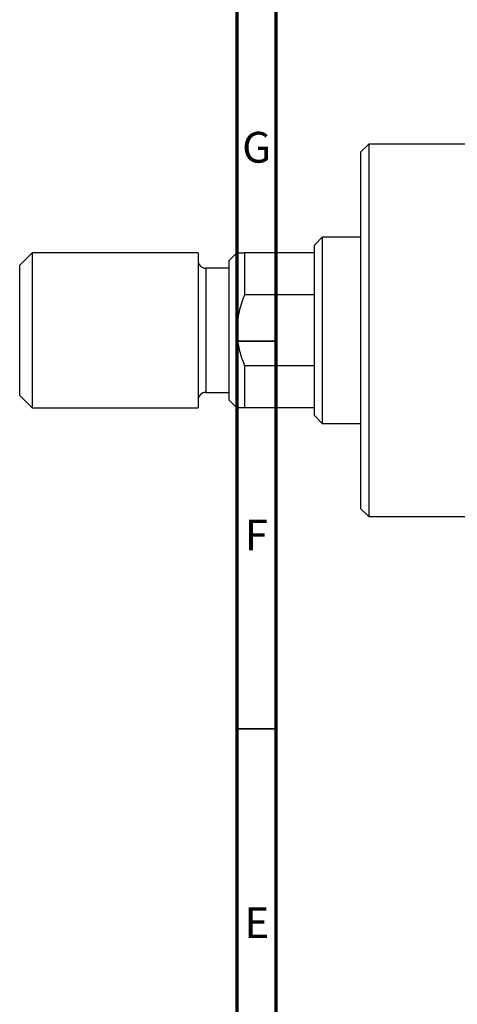
# Model space of a CAD drawing. Units: millimetres. Extents: x -13 to 636, y 2 to 415.
# Drawn here: x -13 to 43, y 224 to 351 of the extents above; entities that cross this region are included whole.
import ezdxf

# ---------------------------------------------------------------- set-up
doc = ezdxf.new("R2010")
doc.units = ezdxf.units.MM
doc.styles.add('SLDTEXTSTYLE0', font='TXT', dxfattribs={"width": 0.75})

msp = doc.modelspace()

# ---------------------------------------------------------------- linework, layer by layer
at = {"color": 7, "linetype": 'Continuous', "lineweight": 70}
for p, q in [((15, 5), (15, 415)), ((20, 10), (20, 410))]:
    msp.add_line(p, q, dxfattribs=at)
at = {"color": 7, "linetype": 'Continuous', "lineweight": 25}
for p, q in [((31.94, 335.38), (30.94, 334.38)), ((44.94, 335.38), (31.94, 335.38)), ((31.94, 335.38), (31.94, 311.38)), ((30.94, 311.38), (30.94, 334.38)), ((25.94, 323.38), (24.94, 322.38)), ((30.94, 323.38), (25.94, 323.38)), ((25.94, 323.38), (25.94, 299.38)), ((-11.46, 321.38), (-13.06, 319.78)), ((9.94, 321.38), (-11.46, 321.38)), ((-11.46, 321.38), (-11.46, 301.38)), ((9.94, 321.38), (9.94, 301.38)), ((14.94, 321.38), (13.94, 320.38)), ((14.94, 321.38), (14.94, 301.38)), ((14.94, 311.38), (14.94, 321.38)), ((15.94, 321.38), (15.94, 315.96)), ((24.94, 321.38), (15.94, 321.38)), ((24.94, 321.38), (24.94, 322.38)), ((24.94, 315.96), (24.94, 321.38)), ((13.94, 302.38), (13.94, 320.38)), ((-13.06, 302.98), (-13.06, 319.78)), ((13.94, 319.38), (10.94, 319.38)), ((24.94, 315.96), (15.94, 315.96)), ((24.94, 306.8), (24.94, 315.96)), ((14.94, 301.38), (14.94, 311.38)), ((30.94, 288.38), (30.94, 311.38)), ((31.94, 311.38), (31.94, 287.38)), ((15.94, 306.8), (15.94, 301.38)), ((24.94, 306.8), (15.94, 306.8)), ((24.94, 301.38), (24.94, 306.8)), ((-13.06, 302.98), (-11.46, 301.38)), ((10.94, 303.38), (13.94, 303.38)), ((13.94, 302.38), (14.94, 301.38)), ((-11.46, 301.38), (9.94, 301.38)), ((24.94, 301.38), (15.94, 301.38)), ((24.94, 300.38), (24.94, 301.38)), ((24.94, 300.38), (25.94, 299.38)), ((25.94, 299.38), (30.94, 299.38)), ((30.94, 288.38), (31.94, 287.38)), ((31.94, 287.38), (44.94, 287.38))]:
    msp.add_line(p, q, dxfattribs=at)
at = {"color": 8, "linetype": 'Continuous', "lineweight": 25}
msp.add_line((10.94, 319.38), (10.94, 303.38), dxfattribs=at)
at = {"color": 7, "linetype": 'Continuous', "lineweight": 35}
for p, q in [((20, 310), (15, 310)), ((20, 260), (15, 260))]:
    msp.add_line(p, q, dxfattribs=at)
at = {"color": 7, "linetype": 'Continuous', "lineweight": 25}
for centre, start, end in [((10.94, 320.38), 180, 270), ((10.94, 302.38), 90, 180)]:
    msp.add_arc(centre, 1, start, end, dxfattribs=at)
for points, knots in [([(14.94, 321.38), (14.97, 321.38), (15.04, 321.38), (15.45, 321.38), (15.81, 321.38), (15.94, 321.38)], [0, 0, 0, 0, 0.381231, 0.773457, 1, 1, 1, 1]), ([(15.94, 315.96), (15.66, 315.24), (15.1, 313.76), (14.99, 312.18), (14.94, 311.38)], [0, 0, 0, 0, 0.490999, 1, 1, 1, 1]), ([(14.94, 311.38), (14.97, 310.78), (15.04, 309.56), (15.45, 308.04), (15.81, 307.13), (15.94, 306.8)], [0, 0, 0, 0, 0.381231, 0.773457, 1, 1, 1, 1]), ([(15.94, 301.38), (15.66, 301.38), (15.1, 301.38), (14.99, 301.38), (14.94, 301.38)], [0, 0, 0, 0, 0.490999, 1, 1, 1, 1])]:
    msp.add_open_spline(points, degree=3, knots=knots, dxfattribs=at)

# ---------------------------------------------------------------- texts
at = {"color": 7, "linetype": 'Continuous', "lineweight": 0, "char_height": 3.97, "attachment_point": 2, "style": 'SLDTEXTSTYLE0'}
for s, insert in [('G', (17.49, 336.97)), ('F', (17.46, 286.97)), ('E', (17.51, 236.97))]:
    msp.add_mtext(s, dxfattribs=dict(at, insert=insert))

doc.saveas('drawing.dxf')
